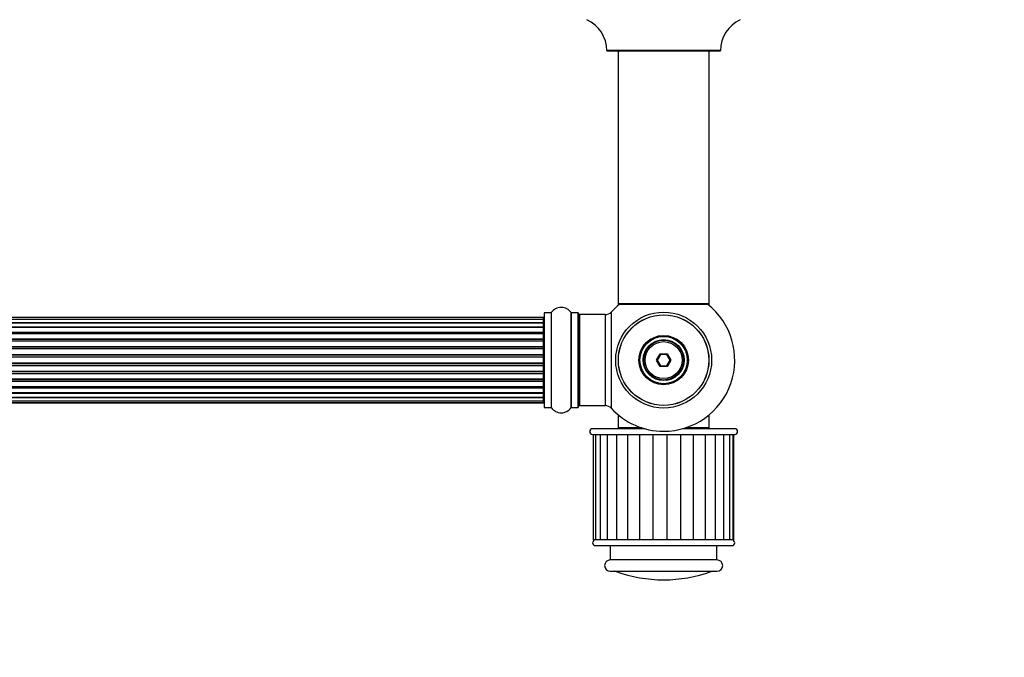
# Model space of a CAD drawing. Units: millimetres. Extents: x 0 to 1489, y 0 to 3552.
# Drawn here: x 849 to 1196, y 1403 to 1627 of the extents above; entities that cross this region are included whole.
import ezdxf
from ezdxf import colors
from ezdxf.entities.mleader import LeaderData, LeaderLine
from ezdxf.math import Vec2, Vec3

# ---------------------------------------------------------------- set-up
doc = ezdxf.new("R2010")
doc.units = ezdxf.units.MM
doc.layers.add('DV5_Défaut', color=7, linetype='Continuous')
doc.layers.add('Défaut', color=7, linetype='Continuous')

# ---------------------------------------------------------------- blocks, each defined once
blk = doc.blocks.new('_DOT')
at = {"color": 0}
blk.add_line((0, 0), (-1, 0), dxfattribs=at)
at = {"color": 0, "const_width": 0.333}
blk.add_lwpolyline([(-0.1665, 0, 1), (0.1665, 0, 1)], format="xyb", close=True, dxfattribs=at)
blk = doc.blocks.new('SE4')
at = {"layer": 'DV5_Défaut', "color": 7, "linetype": 'Continuous'}
for p, q in [((1095.77, 1616.32), (1055.77, 1616.32)), ((1055.87, 1616.22), (1095.67, 1616.22)), ((1059.77, 1616.22), (1059.77, 1527.32)), ((1091.77, 1527.32), (1091.77, 1616.22)), ((1091.77, 1527.32), (1059.77, 1527.32)), ((1059.77, 1527.32), (1059.77, 1527.17)), ((1060.25, 1527.17), (1059.77, 1527.17)), ((1059.87, 1527.22), (1091.67, 1527.22)), ((1059.87, 1527.07), (1060.12, 1527.07)), ((1091.77, 1527.17), (1091.29, 1527.17)), ((1091.41, 1527.07), (1091.67, 1527.07)), ((1091.77, 1527.17), (1091.77, 1527.32)), ((1033.77, 1524.12), (1033.77, 1491.02)), ((1033.87, 1490.92), (1033.87, 1524.22)), ((1036.22, 1524.22), (1033.87, 1524.22)), ((1036.22, 1524.22), (1036.22, 1490.92)), ((1036.3, 1490.88), (1036.3, 1524.27)), ((1043.24, 1524.27), (1043.24, 1490.88)), ((1043.32, 1490.92), (1043.32, 1524.22)), ((1045.67, 1524.22), (1043.32, 1524.22)), ((1045.67, 1524.22), (1045.67, 1490.92)), ((1045.77, 1491.02), (1045.77, 1524.12)), ((1045.97, 1523.47), (1045.97, 1523.57)), ((1046.27, 1523.57), (1045.97, 1523.57)), ((1046.27, 1491.57), (1046.27, 1523.57)), ((1055.2, 1523.57), (1046.27, 1523.57)), ((1055.2, 1523.57), (1055.2, 1491.57)), ((1057.4, 1490.61), (1057.4, 1524.54)), ((1033.57, 1522.57), (567.97, 1522.57)), ((1033.57, 1522.5), (567.97, 1522.5)), ((1033.57, 1521.89), (567.97, 1521.89)), ((567.97, 1520.7), (1033.57, 1520.7)), ((1033.57, 1520.7), (567.97, 1520.7)), ((567.97, 1519.31), (1033.57, 1519.31)), ((1033.57, 1522.57), (1033.57, 1522.5)), ((1033.57, 1521.89), (1033.57, 1522.5)), ((1033.57, 1520.7), (1033.57, 1521.89)), ((1033.57, 1519.31), (1033.57, 1520.7)), ((1033.57, 1519.31), (1033.57, 1519.07)), ((1033.57, 1519.07), (567.97, 1519.07)), ((1033.57, 1518.98), (567.97, 1518.98)), ((567.97, 1517.41), (1033.57, 1517.41)), ((1033.57, 1517.16), (567.97, 1517.16)), ((1033.57, 1516.8), (567.97, 1516.8)), ((1033.57, 1518.98), (1033.57, 1519.07)), ((1033.57, 1517.41), (1033.57, 1518.98)), ((1033.57, 1517.41), (1033.57, 1517.16)), ((1033.57, 1516.72), (1033.57, 1517.16)), ((1033.57, 1515.07), (1033.57, 1516.8)), ((567.97, 1515.07), (1033.57, 1515.07)), ((1033.57, 1514.82), (567.97, 1514.82)), ((567.97, 1514.32), (1033.57, 1514.32)), ((1033.57, 1514.27), (567.97, 1514.27)), ((567.97, 1512.41), (1033.57, 1512.41)), ((1033.57, 1515.07), (1033.57, 1514.82)), ((1033.57, 1514.32), (1033.57, 1514.82)), ((1033.57, 1514.32), (1033.57, 1514.27)), ((1033.57, 1512.41), (1033.57, 1514.27)), ((1033.57, 1512.41), (1033.57, 1512.18)), ((1033.57, 1512.18), (567.97, 1512.18)), ((567.97, 1511.62), (1033.57, 1511.62)), ((1033.57, 1511.48), (567.97, 1511.48)), ((567.97, 1509.54), (1033.57, 1509.54)), ((1033.57, 1509.33), (567.97, 1509.33)), ((1033.57, 1511.62), (1033.57, 1512.18)), ((1033.57, 1511.62), (1033.57, 1511.48)), ((1033.57, 1509.54), (1033.57, 1511.48)), ((1033.57, 1509.54), (1033.57, 1509.33)), ((1033.57, 1508.75), (1033.57, 1509.33)), ((1073.23, 1507.57), (1074.5, 1509.77)), ((1074.61, 1509.57), (1073.46, 1507.57)), ((1074.5, 1509.77), (1077.04, 1509.77)), ((1074.5, 1509.77), (1074.61, 1509.57)), ((1076.92, 1509.57), (1074.61, 1509.57)), ((1077.04, 1509.77), (1076.92, 1509.57)), ((1078.08, 1507.57), (1076.92, 1509.57)), ((1077.04, 1509.77), (1078.31, 1507.57)), ((567.97, 1508.75), (1033.57, 1508.75)), ((1033.57, 1508.57), (567.97, 1508.57)), ((567.97, 1506.58), (1033.57, 1506.58)), ((1033.57, 1506.4), (567.97, 1506.4)), ((567.97, 1505.82), (1033.57, 1505.82)), ((1033.57, 1505.61), (567.97, 1505.61)), ((1033.57, 1508.75), (1033.57, 1508.57)), ((1033.57, 1506.58), (1033.57, 1508.57)), ((1033.57, 1506.58), (1033.57, 1506.4)), ((1033.57, 1505.82), (1033.57, 1506.4)), ((1033.57, 1505.82), (1033.57, 1505.61)), ((1033.57, 1503.66), (1033.57, 1505.61)), ((1074.5, 1505.37), (1073.23, 1507.57)), ((1073.23, 1507.57), (1073.46, 1507.57)), ((1073.46, 1507.57), (1074.61, 1505.57)), ((1074.61, 1505.57), (1074.5, 1505.37)), ((1074.61, 1505.57), (1076.92, 1505.57)), ((1076.92, 1505.57), (1078.08, 1507.57)), ((1076.92, 1505.57), (1077.04, 1505.37)), ((1078.31, 1507.57), (1077.04, 1505.37)), ((1078.08, 1507.57), (1078.31, 1507.57)), ((567.97, 1503.66), (1033.57, 1503.66)), ((1033.57, 1503.53), (567.97, 1503.53)), ((567.97, 1502.97), (1033.57, 1502.97)), ((1033.57, 1502.74), (567.97, 1502.74)), ((1033.57, 1503.66), (1033.57, 1503.53)), ((1033.57, 1502.97), (1033.57, 1503.53)), ((1033.57, 1502.97), (1033.57, 1502.74)), ((1033.57, 1500.88), (1033.57, 1502.74)), ((1077.04, 1505.37), (1074.5, 1505.37)), ((567.97, 1500.88), (1033.57, 1500.88)), ((1033.57, 1500.83), (567.97, 1500.83)), ((567.97, 1500.32), (1033.57, 1500.32)), ((1033.57, 1500.07), (567.97, 1500.07)), ((1033.57, 1500.88), (1033.57, 1500.83)), ((1033.57, 1500.32), (1033.57, 1500.83)), ((1033.57, 1500.32), (1033.57, 1500.07)), ((1033.57, 1498.35), (1033.57, 1500.07)), ((567.97, 1498.35), (1033.57, 1498.35)), ((567.97, 1497.99), (1033.57, 1497.99)), ((1033.57, 1497.74), (567.97, 1497.74)), ((567.97, 1496.17), (1033.57, 1496.17)), ((567.97, 1496.08), (1033.57, 1496.08)), ((1033.57, 1495.84), (567.97, 1495.84)), ((1033.57, 1497.99), (1033.57, 1498.42)), ((1033.57, 1497.99), (1033.57, 1497.74)), ((1033.57, 1496.17), (1033.57, 1497.74)), ((1033.57, 1496.08), (1033.57, 1496.17)), ((1033.57, 1496.08), (1033.57, 1495.84)), ((1033.57, 1494.45), (1033.57, 1495.84)), ((1033.57, 1494.45), (567.97, 1494.45)), ((567.97, 1494.45), (1033.57, 1494.45)), ((567.97, 1493.26), (1033.57, 1493.26)), ((567.97, 1492.65), (1033.57, 1492.65)), ((567.97, 1492.57), (1033.57, 1492.57)), ((1033.57, 1493.26), (1033.57, 1494.45)), ((1033.57, 1492.65), (1033.57, 1493.26)), ((1033.57, 1492.57), (1033.57, 1492.65)), ((1045.97, 1491.57), (1045.97, 1491.67)), ((1045.97, 1491.57), (1046.27, 1491.57)), ((1046.27, 1491.57), (1055.2, 1491.57)), ((1033.87, 1490.92), (1036.22, 1490.92)), ((1043.32, 1490.92), (1045.67, 1490.92)), ((1060.25, 1487.97), (1059.77, 1487.97)), ((1059.77, 1487.97), (1059.77, 1483.77)), ((1091.77, 1487.97), (1091.29, 1487.97)), ((1091.77, 1483.77), (1091.77, 1487.97)), ((1069.12, 1483.47), (1050.77, 1483.47)), ((1050.77, 1481.47), (1100.77, 1481.47)), ((1051.77, 1481.37), (1051.05, 1481.37)), ((1051.05, 1481.37), (1051.05, 1444.37)), ((1053.43, 1481.37), (1051.77, 1481.37)), ((1051.77, 1481.37), (1051.77, 1444.37)), ((1055.95, 1481.37), (1053.43, 1481.37)), ((1053.43, 1481.37), (1053.43, 1444.37)), ((1059.22, 1481.37), (1055.95, 1481.37)), ((1055.95, 1481.37), (1055.95, 1444.37)), ((1063.1, 1481.37), (1059.22, 1481.37)), ((1059.22, 1481.37), (1059.22, 1444.37)), ((1068.12, 1483.77), (1059.77, 1483.77)), ((1062.27, 1481.47), (1062.27, 1481.37)), ((1067.44, 1481.37), (1063.1, 1481.37)), ((1063.1, 1481.37), (1063.1, 1444.37)), ((1067.44, 1444.37), (1067.44, 1481.37)), ((1072.13, 1481.37), (1067.44, 1481.37)), ((1072.13, 1444.37), (1072.13, 1481.37)), ((1076.98, 1481.37), (1072.13, 1481.37)), ((1076.98, 1444.37), (1076.98, 1481.37)), ((1081.79, 1481.37), (1076.98, 1481.37)), ((1081.79, 1444.37), (1081.79, 1481.37)), ((1086.32, 1481.37), (1081.79, 1481.37)), ((1100.77, 1483.47), (1082.42, 1483.47)), ((1091.77, 1483.77), (1083.42, 1483.77)), ((1086.32, 1444.37), (1086.32, 1481.37)), ((1090.44, 1481.37), (1086.32, 1481.37)), ((1089.27, 1481.37), (1089.27, 1481.47)), ((1094.04, 1481.37), (1090.4, 1481.37)), ((1090.44, 1444.37), (1090.44, 1481.37)), ((1096.95, 1481.37), (1094.04, 1481.37)), ((1094.04, 1444.37), (1094.04, 1481.37)), ((1099.05, 1481.37), (1096.95, 1481.37)), ((1096.95, 1444.37), (1096.95, 1481.37)), ((1100.25, 1481.37), (1099.05, 1481.37)), ((1099.05, 1444.37), (1099.05, 1481.37)), ((1100.25, 1481.37), (1100.49, 1481.37)), ((1100.25, 1444.37), (1100.25, 1481.37)), ((1100.49, 1444.37), (1100.49, 1481.37)), ((1051.77, 1444.37), (1051.05, 1444.37)), ((1053.15, 1444.37), (1051.77, 1444.37)), ((1053.43, 1444.37), (1053.15, 1444.37)), ((1055.32, 1444.37), (1053.43, 1444.37)), ((1055.95, 1444.37), (1055.32, 1444.37)), ((1058.38, 1444.37), (1055.95, 1444.37)), ((1059.22, 1444.37), (1058.38, 1444.37)), ((1062.2, 1444.37), (1059.22, 1444.37)), ((1063.2, 1444.37), (1062.2, 1444.37)), ((1066.61, 1444.37), (1063.2, 1444.37)), ((1067.73, 1444.37), (1066.61, 1444.37)), ((1071.42, 1444.37), (1067.73, 1444.37)), ((1072.6, 1444.37), (1071.42, 1444.37)), ((1076.43, 1444.37), (1072.6, 1444.37)), ((1077.62, 1444.37), (1076.43, 1444.37)), ((1081.4, 1444.37), (1077.62, 1444.37)), ((1082.55, 1444.37), (1081.4, 1444.37)), ((1086.13, 1444.37), (1082.55, 1444.37)), ((1087.19, 1444.37), (1086.13, 1444.37)), ((1090.4, 1444.37), (1087.19, 1444.37)), ((1091.33, 1444.37), (1090.4, 1444.37)), ((1094.04, 1444.37), (1091.33, 1444.37)), ((1094.79, 1444.37), (1094.04, 1444.37)), ((1096.95, 1444.37), (1094.79, 1444.37)), ((1097.42, 1444.37), (1096.95, 1444.37)), ((1099.05, 1444.37), (1097.42, 1444.37)), ((1099.1, 1444.37), (1099.05, 1444.37)), ((1100.25, 1444.37), (1099.1, 1444.37)), ((1100.25, 1444.37), (1100.49, 1444.37)), ((1051.77, 1442.37), (1099.77, 1442.37)), ((1057.02, 1442.37), (1057.02, 1437.37)), ((1094.52, 1437.37), (1094.52, 1442.37)), ((1094.52, 1437.37), (1057.02, 1437.37)), ((1057.02, 1433.37), (1094.52, 1433.37)), ((1092.5, 1433.26), (1059.03, 1433.26))]:
    blk.add_line(p, q, dxfattribs=at)
for radius in [16.85, 15.91, 15.89, 8.68, 8.31, 7.2, 7.1, 7, 6.5]:
    blk.add_circle((1075.77, 1507.57), radius, dxfattribs=at)
for centre, radius, start, end in [((1043.77, 1616.32), 12, 0.042, 65.0733), ((1107.77, 1616.32), 12, 114.9267, 179.958), ((1055.87, 1616.32), 0.1, 180.042, 270), ((1095.67, 1616.32), 0.1, 270, 359.958), ((1075.77, 1507.57), 25, 128.1867, 137.2679), ((1059.87, 1527.32), 0.1, 180, 270), ((1059.87, 1527.17), 0.1, 180, 270), ((1075.77, 1507.57), 25, 270, 51.8133), ((1091.67, 1527.32), 0.1, 270, 0), ((1091.67, 1527.17), 0.1, 270, 0), ((1033.87, 1524.12), 0.1, 90, 180), ((1036.22, 1524.32), 0.1, 270, 325.0179), ((1039.77, 1521.84), 4.24, 34.9821, 145.0179), ((1043.32, 1524.32), 0.1, 214.9821, 270), ((1045.67, 1524.12), 0.1, 0, 90), ((1045.97, 1523.37), 0.2, 90, 180), ((1046.27, 1523.07), 0.5, 90, 180), ((1055.2, 1526.57), 3, 270, 317.2679), ((1033.57, 1522.37), 0.2, 0, 90), ((1033.57, 1522.3), 0.2, 0, 90), ((1033.57, 1521.69), 0.2, 0, 90), ((1033.57, 1520.5), 0.2, 0, 90), ((1033.57, 1518.78), 0.2, 0, 90), ((1033.57, 1516.6), 0.2, 0, 90), ((1033.57, 1514.07), 0.2, 0, 90), ((1033.57, 1511.28), 0.2, 0, 90), ((1033.57, 1503.86), 0.2, 270, 0), ((1033.57, 1501.08), 0.2, 270, 0), ((1033.57, 1498.55), 0.2, 270, 0), ((1033.57, 1496.37), 0.2, 270, 0), ((1033.57, 1494.65), 0.2, 270, 0), ((1033.57, 1493.46), 0.2, 270, 0), ((1033.57, 1492.85), 0.2, 270, 0), ((1033.57, 1492.77), 0.2, 270, 0), ((1046.27, 1492.07), 0.5, 180, 270), ((1045.97, 1491.77), 0.2, 180, 270), ((1055.2, 1488.57), 3, 42.7321, 90), ((1033.87, 1491.02), 0.1, 180, 270), ((1036.22, 1490.82), 0.1, 34.9821, 90), ((1039.77, 1493.31), 4.24, 214.9821, 325.0179), ((1043.32, 1490.82), 0.1, 90, 145.0179), ((1045.67, 1491.02), 0.1, 270, 0), ((1075.77, 1507.57), 25, 222.7321, 270), ((1050.77, 1482.47), 1, 90, 270), ((1060.07, 1483.77), 0.3, 180, 270), ((1091.47, 1483.77), 0.3, 270, 0), ((1100.77, 1482.47), 1, 270, 90), ((1051.77, 1443.37), 1, 90, 270), ((1099.77, 1443.37), 1, 270, 90), ((1057.02, 1435.37), 2, 90, 270), ((1094.52, 1435.37), 2, 270, 90), ((1058.36, 1431.37), 2, 70.4428, 90), ((1075.77, 1480.37), 50, 250.4428, 289.5572), ((1093.17, 1431.37), 2, 90, 109.5572)]:
    blk.add_arc(centre, radius, start, end, dxfattribs=at)
for centre, major_axis, ratio, start_param, end_param in [((1033.57, 1520.74), (-0.2, 0), 0.187711, 1.570796, 3.141593), ((1033.57, 1519.39), (-0.2, 0), 0.387825, 1.570796, 3.141593), ((1033.57, 1518.9), (-0.2, 0), 0.821054, 3.141593, 4.712389), ((1033.57, 1517.52), (-0.2, 0), 0.570989, 1.570796, 3.141593), ((1033.57, 1517.02), (-0.2, 0), 0.684425, 3.141593, 4.712389), ((1033.57, 1515.22), (-0.2, 0), 0.729199, 1.570796, 3.141593), ((1033.57, 1514.72), (-0.2, 0), 0.517884, 3.141593, 4.712389), ((1033.57, 1514.22), (-0.2, 0), 0.4819, 3.141593, 4.712389), ((1033.57, 1512.58), (-0.2, 0), 0.855538, 1.570796, 3.141593), ((1033.57, 1512.11), (-0.2, 0), 0.328709, 3.141593, 4.712389), ((1033.57, 1511.56), (-0.2, 0), 0.289192, 3.141593, 4.712389), ((1033.57, 1509.73), (-0.2, 0), 0.944487, 1.570796, 3.141593), ((1033.57, 1509.3), (-0.2, 0), 0.125168, 3.141593, 4.712389), ((1033.57, 1508.73), (-0.2, 0), 0.083844, 3.141593, 4.712389), ((1033.57, 1508.37), (0.2, 0), 0.992157, 0, 1.570796), ((1033.57, 1506.78), (0.2, 0), 0.992157, 4.712389, 6.283185), ((1033.57, 1506.42), (0.2, 0), 0.083844, 4.712389, 6.283185), ((1033.57, 1505.85), (0.2, 0), 0.125168, 4.712389, 6.283185), ((1033.57, 1505.42), (0.2, 0), 0.944487, 0, 1.570796), ((1033.57, 1503.58), (0.2, 0), 0.289192, 4.712389, 6.283185), ((1033.57, 1503.04), (0.2, 0), 0.328709, 4.712389, 6.283185), ((1033.57, 1502.56), (0.2, 0), 0.855538, 0, 1.570796), ((1033.57, 1500.92), (0.2, 0), 0.4819, 4.712389, 6.283185), ((1033.57, 1500.43), (0.2, 0), 0.517884, 4.712389, 6.283185), ((1033.57, 1499.93), (0.2, 0), 0.729199, 0, 1.570796), ((1033.57, 1498.13), (0.2, 0), 0.684425, 4.712389, 6.283185), ((1033.57, 1497.63), (0.2, 0), 0.570989, 0, 1.570796), ((1033.57, 1496.24), (0.2, 0), 0.821054, 4.712389, 6.283185), ((1033.57, 1495.76), (0.2, 0), 0.387825, 0, 1.570796), ((1033.57, 1494.41), (0.2, 0), 0.187711, 0, 1.570796)]:
    blk.add_ellipse(centre, major_axis=major_axis, ratio=ratio, start_param=start_param, end_param=end_param, dxfattribs=at)

msp = doc.modelspace()

# ---------------------------------------------------------------- block references
at = {"layer": 'Défaut'}
msp.add_blockref('SE4', (0, 0), dxfattribs=at)

# ---------------------------------------------------------------- leaders
at = {"layer": 'Défaut', "color": 7, "linetype": 'Continuous'}
ml = msp.add_multileader_mtext('Standard', dxfattribs=at)
ml.set_content('{\\pxsm0.9;\\fSolid Edge ISO|b1||i0||c0|p34;\\W1.;27/08/2019\\P}', color=256)
ml.set_leader_properties()
ml.set_arrow_properties(name='DOT')
ml.build(insert=Vec2(0, 0))
ml.multileader.update_dxf_attribs({"leader_type": 0, "dogleg_length": 0, "arrow_head_size": 12})
ctx = ml.context
ctx.base_point, ctx.char_height, ctx.arrow_head_size, ctx.landing_gap_size = Vec3(1107.98, 3544.66), 12, 12, 4.2
notes = []
notes.append((ctx, [(0, (0, 0, 0), (0, 0), (1, 0), 1, [])]))
ctx.mtext.insert = Vec3(1109.98, 3550.78)
for ctx, leaders in notes:
    for number, flags, end, landing, length, lines in leaders:
        leader = LeaderData()
        leader.index, (leader.has_last_leader_line, leader.has_dogleg_vector, leader.attachment_direction) = number, flags
        leader.last_leader_point, leader.dogleg_vector, leader.dogleg_length = Vec3(end), Vec3(landing), length
        for number, points, colour, breaks in lines:
            line = LeaderLine()
            line.index, line.vertices, line.color, line.breaks = number, Vec3.list(points), colors.encode_raw_color(colour), breaks
            leader.lines.append(line)
        ctx.leaders.append(leader)

doc.saveas('drawing.dxf')
